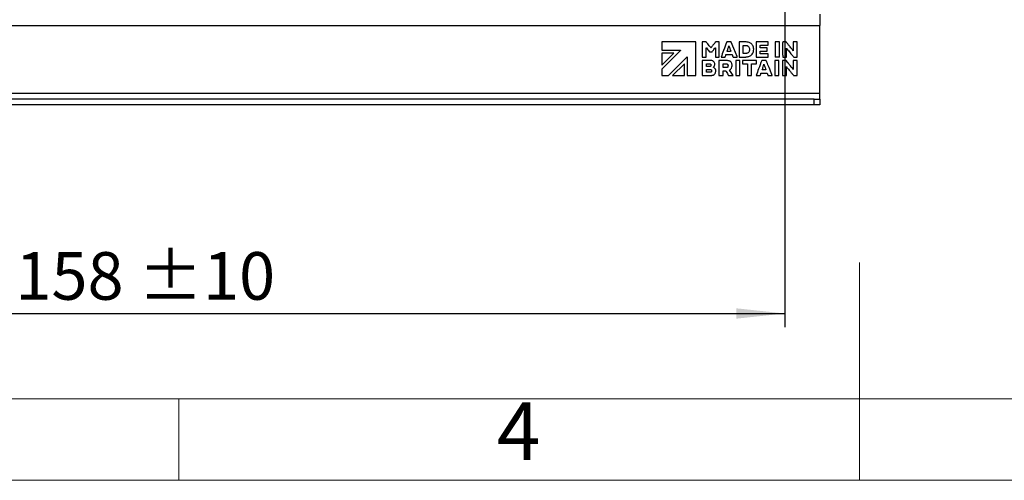
# Model space of a CAD drawing. Units: millimetres. Extents: x 4 to 416, y 4 to 293.
# Drawn here: x 148 to 221, y 4 to 38 of the extents above; entities that cross this region are included whole.
import ezdxf

# ---------------------------------------------------------------- set-up
doc = ezdxf.new("R2010")
doc.units = ezdxf.units.MM
doc.layers.add('FORMAT', color=7, linetype='Continuous')
doc.layers.add('SHEET_FORMAT_LINES', color=8, linetype='Continuous')
doc.styles.add('SLDTEXTSTYLE0', font='TXT', dxfattribs={"width": 0.75})
doc.dimstyles.new('SLDDIMSTYLE4', dxfattribs={"dimtxt": 3.5, "dimasz": 3.556, "dimexe": 0, "dimexo": 0.0625, "dimgap": 0.875, "dimtad": 1, "dimdec": 0, "dimlfac": 12, "dimrnd": 1e-09, "dimzin": 12, "dimdsep": 46, "dimtxsty": 'SLDTEXTSTYLE0', "dimsah": 1, "dimcen": 0.09, "dimadec": 0, "dimazin": 3, "dimtol": 1, "dimtp": 10, "dimtm": 10, "dimtfac": 1, "dimtdec": 0, "dimtofl": 0, "dimtmove": 0, "dimatfit": 3, "dimfxl": 0, "dimfrac": 2, "dimtolj": 1, "dimarcsym": 0})

# ---------------------------------------------------------------- blocks, each defined once
blk = doc.blocks.new('_D_13')
at = {"layer": 'FORMAT'}
for p, q in [((108.003, 42.275), (108.003, 32.373)), ((204.503, 42.275), (204.503, 15.263)), ((108.003, 30.849), (108.003, 15.263)), ((108.003, 16.263), (204.503, 16.263))]:
    blk.add_line(p, q, dxfattribs=at)
for points in [[(108.003, 16.263), (111.559, 15.882), (111.559, 16.644)], [(204.503, 16.263), (200.947, 16.644), (200.947, 15.882)]]:
    blk.add_solid(points, dxfattribs=at)
at = {"layer": 'FORMAT', "char_height": 3.5, "attachment_point": 1, "style": 'SLDTEXTSTYLE0'}
for s, insert in [('±10', (157, 20.775)), ('1158', (145.343, 20.775))]:
    blk.add_mtext(s, dxfattribs=dict(at, insert=insert))

msp = doc.modelspace()

# ---------------------------------------------------------------- linework, layer by layer
at = {"color": 7, "linetype": 'Continuous', "lineweight": 25}
for p, q in [((207.086, 38.277), (207.086, 37.444)), ((122.086, 37.444), (207.086, 37.444)), ((207.086, 32.444), (207.086, 37.444)), ((197.964, 36.228), (195.484, 36.228)), ((195.484, 36.228), (195.484, 35.609)), ((197.964, 33.748), (197.964, 36.228)), ((199.693, 35.114), (199.693, 36.225)), ((200.535, 36.228), (200.256, 36.228)), ((201.15, 36.224), (201.15, 35.112)), ((203.273, 36.227), (202.409, 36.227)), ((202.409, 36.227), (202.409, 35.114)), ((203.273, 35.98), (203.273, 36.227)), ((204.105, 36.227), (203.81, 36.227)), ((203.81, 36.227), (203.81, 35.114)), ((205.125, 36.224), (205.125, 35.572)), ((195.484, 35.609), (196.856, 35.609)), ((196.857, 35.605), (195.484, 34.23)), ((196.856, 35.609), (196.857, 35.605)), ((198.732, 35.114), (198.732, 35.795)), ((199.405, 35.794), (199.405, 35.114)), ((203.219, 35.798), (202.708, 35.798)), ((202.71, 35.98), (203.273, 35.98)), ((202.71, 35.556), (203.22, 35.556)), ((204.628, 35.114), (204.628, 35.773)), ((196.355, 35.4), (195.484, 35.401)), ((195.484, 35.401), (195.484, 34.528)), ((195.484, 34.528), (196.355, 35.4)), ((195.967, 33.748), (197.344, 35.126)), ((197.344, 35.126), (197.344, 33.748)), ((198.447, 34.863), (198.447, 33.753)), ((198.732, 35.114), (198.732, 35.114)), ((199.405, 35.114), (199.693, 35.114)), ((199.671, 34.862), (199.671, 33.75)), ((199.84, 35.113), (200.104, 35.113)), ((200.191, 35.297), (200.635, 35.297)), ((200.733, 35.112), (200.999, 35.112)), ((201.207, 34.863), (200.91, 34.863)), ((201.15, 35.112), (201.171, 35.112)), ((201.207, 33.75), (201.207, 34.863)), ((202.43, 34.863), (201.387, 34.863)), ((201.387, 34.863), (201.387, 34.616)), ((201.53, 35.113), (201.53, 35.113)), ((202.409, 35.114), (203.288, 35.114)), ((202.43, 34.617), (202.43, 34.863)), ((203.287, 35.361), (202.708, 35.361)), ((203.116, 34.863), (202.83, 34.863)), ((204.063, 34.863), (203.768, 34.863)), ((203.768, 34.863), (203.768, 33.75)), ((204.106, 35.114), (203.81, 35.114)), ((204.349, 34.86), (204.349, 33.748)), ((205.402, 34.863), (205.123, 34.863)), ((205.125, 34.798), (205.125, 34.731)), ((205.125, 34.731), (205.125, 34.272)), ((205.402, 33.751), (205.402, 34.863)), ((195.484, 34.23), (195.484, 33.748)), ((197.137, 34.619), (196.266, 33.748)), ((197.137, 33.748), (197.137, 34.619)), ((198.747, 34.422), (198.747, 34.616)), ((198.748, 33.993), (198.748, 34.196)), ((199.009, 33.993), (198.748, 33.993)), ((198.756, 34.62), (198.982, 34.62)), ((198.762, 34.199), (199.017, 34.199)), ((199.011, 34.42), (198.763, 34.42)), ((199.969, 34.34), (199.969, 34.609)), ((199.969, 33.75), (199.969, 34.1)), ((199.969, 34.1), (200.138, 34.1)), ((201.387, 34.616), (201.758, 34.616)), ((201.758, 34.616), (201.758, 33.874)), ((202.059, 33.75), (202.059, 34.617)), ((202.059, 34.617), (202.43, 34.617)), ((203.117, 34.169), (202.846, 34.169)), ((204.627, 33.748), (204.627, 34.413)), ((195.484, 33.748), (195.967, 33.748)), ((196.266, 33.748), (197.137, 33.748)), ((197.344, 33.748), (197.964, 33.748)), ((198.469, 33.751), (198.941, 33.751)), ((199.671, 33.75), (199.969, 33.75)), ((200.409, 33.748), (200.692, 33.748)), ((200.911, 33.75), (201.207, 33.75)), ((201.759, 33.75), (202.059, 33.75)), ((202.411, 33.748), (202.671, 33.748)), ((202.764, 33.933), (203.208, 33.933)), ((203.214, 33.919), (203.266, 33.782)), ((203.311, 33.75), (203.576, 33.75)), ((203.768, 33.75), (204.064, 33.75)), ((204.349, 33.748), (204.627, 33.748)), ((205.183, 33.749), (205.384, 33.749)), ((207.086, 32.444), (122.086, 32.444)), ((206.669, 32.027), (122.503, 32.027)), ((206.669, 31.611), (206.669, 32.027)), ((206.669, 32.027), (207.086, 32.027)), ((207.086, 32.027), (207.086, 32.444)), ((207.086, 32.027), (207.086, 31.611)), ((206.669, 31.611), (122.503, 31.611)), ((207.086, 31.611), (206.669, 31.611))]:
    msp.add_line(p, q, dxfattribs=at)
at = {"color": 7, "linetype": 'Continuous', "lineweight": 25, "flags": 128}
for points in [[(201.002, 35.148), (200.762, 35.738), (200.573, 36.202)], [(200.703, 33.752), (200.565, 33.975), (200.456, 34.15)]]:
    msp.add_lwpolyline(points, dxfattribs=at)
at = {"color": 7, "linetype": 'Continuous', "lineweight": 25}
for points, knots in [([(198.449, 36.223), (198.449, 36.223), (198.448, 36.221), (198.448, 36.217), (198.448, 36.207), (198.447, 36.176), (198.447, 36.092), (198.446, 35.952), (198.446, 35.765), (198.446, 35.571), (198.447, 35.389), (198.448, 35.245), (198.448, 35.159), (198.449, 35.122), (198.449, 35.113), (198.449, 35.111), (198.45, 35.111)], [0, 0, 0, 0, 0.00166, 0.004127, 0.010978, 0.030565, 0.086413, 0.237945, 0.408485, 0.589876, 0.760599, 0.899129, 0.977303, 0.994745, 0.998647, 1, 1, 1, 1]), ([(198.466, 36.225), (198.463, 36.226), (198.457, 36.226), (198.451, 36.224), (198.449, 36.223)], [0, 0, 0, 0, 0.554245, 1, 1, 1, 1]), ([(198.688, 36.226), (198.646, 36.226), (198.572, 36.225), (198.498, 36.225), (198.466, 36.225)], [0, 0, 0, 0, 0.56001, 1, 1, 1, 1]), ([(198.755, 36.194), (198.75, 36.2), (198.741, 36.211), (198.718, 36.225), (198.699, 36.226), (198.688, 36.226)], [0, 0, 0, 0, 0.2888046, 0.5548786, 1, 1, 1, 1]), ([(198.956, 35.943), (198.919, 35.99), (198.852, 36.074), (198.785, 36.157), (198.755, 36.194)], [0, 0, 0, 0, 0.559981, 1, 1, 1, 1]), ([(199.403, 36.198), (199.345, 36.124), (199.24, 35.992), (199.135, 35.861), (199.088, 35.803)], [0, 0, 0, 0, 0.560506, 1, 1, 1, 1]), ([(199.463, 36.227), (199.456, 36.227), (199.443, 36.226), (199.421, 36.218), (199.41, 36.205), (199.403, 36.198)], [0, 0, 0, 0, 0.291352, 0.558288, 1, 1, 1, 1]), ([(199.678, 36.227), (199.638, 36.227), (199.566, 36.227), (199.494, 36.227), (199.463, 36.227)], [0, 0, 0, 0, 0.5598745, 1, 1, 1, 1]), ([(199.693, 36.225), (199.691, 36.226), (199.689, 36.227), (199.683, 36.227), (199.68, 36.227), (199.678, 36.227)], [0, 0, 0, 0, 0.313535, 0.590104, 1, 1, 1, 1]), ([(200.239, 36.225), (200.162, 36.018), (200.024, 35.648), (199.885, 35.277), (199.824, 35.114)], [0, 0, 0, 0, 0.559651, 1, 1, 1, 1]), ([(200.256, 36.228), (200.253, 36.228), (200.249, 36.228), (200.243, 36.227), (200.241, 36.226), (200.239, 36.225)], [0, 0, 0, 0, 0.52168, 0.741602, 1, 1, 1, 1]), ([(200.573, 36.202), (200.572, 36.205), (200.569, 36.212), (200.564, 36.22), (200.558, 36.226), (200.548, 36.228), (200.54, 36.228), (200.535, 36.228)], [0, 0, 0, 0, 0.237619, 0.409196, 0.5478, 0.73174, 1, 1, 1, 1]), ([(201.163, 36.227), (201.161, 36.227), (201.158, 36.227), (201.153, 36.226), (201.151, 36.225), (201.15, 36.224)], [0, 0, 0, 0, 0.510191, 0.738493, 1, 1, 1, 1]), ([(201.61, 36.226), (201.527, 36.227), (201.378, 36.228), (201.229, 36.227), (201.163, 36.227)], [0, 0, 0, 0, 0.560063, 1, 1, 1, 1]), ([(201.89, 36.179), (201.838, 36.194), (201.747, 36.221), (201.652, 36.225), (201.61, 36.226)], [0, 0, 0, 0, 0.560622, 1, 1, 1, 1]), ([(202.085, 36.056), (202.052, 36.085), (201.994, 36.137), (201.922, 36.166), (201.89, 36.179)], [0, 0, 0, 0, 0.558907, 1, 1, 1, 1]), ([(204.106, 35.114), (204.106, 35.115), (204.106, 35.119), (204.106, 35.131), (204.107, 35.161), (204.108, 35.246), (204.108, 35.386), (204.108, 35.573), (204.108, 35.766), (204.108, 35.948), (204.107, 36.092), (204.106, 36.179), (204.105, 36.216), (204.105, 36.225), (204.105, 36.227), (204.105, 36.227)], [0, 0, 0, 0, 0.004194, 0.011093, 0.030739, 0.086639, 0.238137, 0.408559, 0.589802, 0.760408, 0.898895, 0.977148, 0.994664, 0.998608, 1, 1, 1, 1]), ([(204.35, 36.225), (204.35, 36.224), (204.35, 36.22), (204.35, 36.208), (204.349, 36.177), (204.349, 36.093), (204.348, 35.953), (204.348, 35.766), (204.348, 35.572), (204.349, 35.391), (204.349, 35.247), (204.35, 35.16), (204.351, 35.123), (204.351, 35.115), (204.351, 35.113), (204.351, 35.113)], [0, 0, 0, 0, 0.004269, 0.011218, 0.030961, 0.086996, 0.238672, 0.409162, 0.590411, 0.760938, 0.899276, 0.977339, 0.994753, 0.998651, 1, 1, 1, 1]), ([(204.369, 36.227), (204.365, 36.227), (204.36, 36.228), (204.354, 36.227), (204.352, 36.226), (204.35, 36.225)], [0, 0, 0, 0, 0.5669038, 0.7803177, 1, 1, 1, 1]), ([(204.561, 36.228), (204.525, 36.228), (204.461, 36.227), (204.397, 36.227), (204.369, 36.227)], [0, 0, 0, 0, 0.558185, 1, 1, 1, 1]), ([(204.63, 36.194), (204.625, 36.2), (204.615, 36.211), (204.598, 36.222), (204.579, 36.228), (204.567, 36.228), (204.561, 36.228)], [0, 0, 0, 0, 0.289295, 0.554669, 0.766477, 1, 1, 1, 1]), ([(204.847, 35.922), (204.806, 35.973), (204.733, 36.063), (204.661, 36.154), (204.63, 36.194)], [0, 0, 0, 0, 0.559795, 1, 1, 1, 1]), ([(205.402, 36.226), (205.393, 36.227), (205.367, 36.228), (205.311, 36.228), (205.239, 36.228), (205.174, 36.227), (205.138, 36.226), (205.128, 36.225), (205.125, 36.224)], [0, 0, 0, 0, 0.101424, 0.273833, 0.605141, 0.892396, 0.970316, 1, 1, 1, 1]), ([(205.403, 35.114), (205.403, 35.115), (205.403, 35.119), (205.403, 35.131), (205.404, 35.162), (205.405, 35.246), (205.405, 35.386), (205.405, 35.573), (205.405, 35.767), (205.405, 35.948), (205.404, 36.092), (205.403, 36.179), (205.402, 36.215), (205.402, 36.224), (205.402, 36.226), (205.402, 36.226)], [0, 0, 0, 0, 0.00434, 0.011343, 0.031157, 0.08729, 0.239037, 0.409504, 0.590676, 0.761104, 0.899348, 0.977352, 0.994754, 0.998647, 1, 1, 1, 1]), ([(198.732, 35.795), (198.733, 35.796), (198.734, 35.796), (198.735, 35.797), (198.736, 35.797)], [0, 0, 0, 0, 0.479698, 1, 1, 1, 1]), ([(198.736, 35.797), (198.739, 35.794), (198.744, 35.788), (198.749, 35.782), (198.751, 35.779)], [0, 0, 0, 0, 0.55988, 1, 1, 1, 1]), ([(198.751, 35.779), (198.787, 35.733), (198.852, 35.651), (198.916, 35.569), (198.944, 35.533)], [0, 0, 0, 0, 0.56062, 1, 1, 1, 1]), ([(198.944, 35.533), (198.948, 35.529), (198.956, 35.52), (198.975, 35.508), (198.99, 35.507), (199, 35.506)], [0, 0, 0, 0, 0.288495, 0.557041, 1, 1, 1, 1]), ([(199.069, 35.802), (199.048, 35.828), (199.01, 35.875), (198.973, 35.923), (198.956, 35.943)], [0, 0, 0, 0, 0.562624, 1, 1, 1, 1]), ([(199, 35.506), (199.029, 35.506), (199.08, 35.506), (199.131, 35.506), (199.154, 35.506)], [0, 0, 0, 0, 0.557731, 1, 1, 1, 1]), ([(199.078, 35.794), (199.077, 35.794), (199.075, 35.795), (199.072, 35.798), (199.07, 35.8), (199.069, 35.802)], [0, 0, 0, 0, 0.280727, 0.547105, 1, 1, 1, 1]), ([(199.088, 35.803), (199.087, 35.801), (199.085, 35.797), (199.082, 35.794), (199.079, 35.794), (199.078, 35.794)], [0, 0, 0, 0, 0.5486137, 0.7631563, 1, 1, 1, 1]), ([(199.154, 35.506), (199.157, 35.506), (199.162, 35.505), (199.167, 35.507), (199.169, 35.508)], [0, 0, 0, 0, 0.52676, 1, 1, 1, 1]), ([(199.169, 35.508), (199.212, 35.562), (199.289, 35.658), (199.366, 35.753), (199.401, 35.795)], [0, 0, 0, 0, 0.55945, 1, 1, 1, 1]), ([(199.401, 35.795), (199.401, 35.795), (199.403, 35.795), (199.404, 35.795), (199.405, 35.794)], [0, 0, 0, 0, 0.555644, 1, 1, 1, 1]), ([(200.275, 35.533), (200.274, 35.534), (200.273, 35.537), (200.274, 35.542), (200.276, 35.545), (200.277, 35.547)], [0, 0, 0, 0, 0.298601, 0.569991, 1, 1, 1, 1]), ([(200.541, 35.535), (200.539, 35.535), (200.536, 35.534), (200.528, 35.534), (200.508, 35.533), (200.461, 35.532), (200.393, 35.531), (200.325, 35.531), (200.287, 35.532), (200.275, 35.533)], [0, 0, 0, 0, 0.015738, 0.037172, 0.092899, 0.236354, 0.565254, 0.869104, 1, 1, 1, 1]), ([(200.277, 35.547), (200.29, 35.588), (200.314, 35.661), (200.339, 35.734), (200.35, 35.766)], [0, 0, 0, 0, 0.560482, 1, 1, 1, 1]), ([(200.35, 35.766), (200.36, 35.796), (200.378, 35.85), (200.391, 35.904), (200.397, 35.929)], [0, 0, 0, 0, 0.559349, 1, 1, 1, 1]), ([(200.397, 35.929), (200.398, 35.931), (200.399, 35.934), (200.401, 35.937), (200.402, 35.939)], [0, 0, 0, 0, 0.561613, 1, 1, 1, 1]), ([(200.402, 35.939), (200.426, 35.863), (200.47, 35.727), (200.519, 35.594), (200.541, 35.535)], [0, 0, 0, 0, 0.561177, 1, 1, 1, 1]), ([(201.447, 35.375), (201.448, 35.485), (201.449, 35.683), (201.449, 35.88), (201.449, 35.967)], [0, 0, 0, 0, 0.5595537, 1, 1, 1, 1]), ([(201.449, 35.967), (201.45, 35.968), (201.452, 35.969), (201.457, 35.97), (201.46, 35.97), (201.462, 35.97)], [0, 0, 0, 0, 0.325754, 0.606241, 1, 1, 1, 1]), ([(201.462, 35.97), (201.492, 35.97), (201.546, 35.97), (201.6, 35.969), (201.624, 35.968)], [0, 0, 0, 0, 0.5600815, 1, 1, 1, 1]), ([(201.624, 35.968), (201.645, 35.966), (201.682, 35.964), (201.718, 35.955), (201.734, 35.951)], [0, 0, 0, 0, 0.5586182, 1, 1, 1, 1]), ([(201.893, 35.548), (201.885, 35.526), (201.87, 35.484), (201.816, 35.421), (201.762, 35.401), (201.728, 35.388)], [0, 0, 0, 0, 0.289526, 0.55814, 1, 1, 1, 1]), ([(201.734, 35.951), (201.757, 35.944), (201.8, 35.929), (201.864, 35.874), (201.884, 35.819), (201.896, 35.784)], [0, 0, 0, 0, 0.289823, 0.558043, 1, 1, 1, 1]), ([(201.908, 35.637), (201.907, 35.621), (201.904, 35.59), (201.897, 35.561), (201.893, 35.548)], [0, 0, 0, 0, 0.558666, 1, 1, 1, 1]), ([(201.896, 35.784), (201.901, 35.757), (201.911, 35.709), (201.909, 35.659), (201.908, 35.637)], [0, 0, 0, 0, 0.56055, 1, 1, 1, 1]), ([(201.905, 35.167), (201.945, 35.186), (202.022, 35.222), (202.137, 35.327), (202.176, 35.43), (202.2, 35.493)], [0, 0, 0, 0, 0.287633, 0.559389, 1, 1, 1, 1]), ([(202.203, 35.836), (202.189, 35.881), (202.164, 35.963), (202.109, 36.028), (202.085, 36.056)], [0, 0, 0, 0, 0.559577, 1, 1, 1, 1]), ([(202.2, 35.493), (202.212, 35.557), (202.233, 35.671), (202.212, 35.785), (202.203, 35.836)], [0, 0, 0, 0, 0.558739, 1, 1, 1, 1]), ([(202.708, 35.798), (202.708, 35.815), (202.706, 35.852), (202.707, 35.906), (202.708, 35.947), (202.709, 35.971), (202.71, 35.978), (202.71, 35.98)], [0, 0, 0, 0, 0.2814178, 0.6058614, 0.8877824, 0.9668768, 1, 1, 1, 1]), ([(202.708, 35.361), (202.708, 35.379), (202.706, 35.418), (202.706, 35.475), (202.707, 35.52), (202.709, 35.547), (202.71, 35.554), (202.71, 35.556)], [0, 0, 0, 0, 0.274074, 0.599277, 0.884737, 0.965584, 1, 1, 1, 1]), ([(203.22, 35.556), (203.221, 35.578), (203.223, 35.626), (203.223, 35.698), (203.221, 35.755), (203.22, 35.787), (203.219, 35.796), (203.219, 35.798)], [0, 0, 0, 0, 0.268686, 0.600231, 0.889884, 0.969177, 1, 1, 1, 1]), ([(204.628, 35.773), (204.629, 35.773), (204.63, 35.772), (204.631, 35.772), (204.633, 35.771), (204.634, 35.77), (204.635, 35.768), (204.635, 35.767)], [0, 0, 0, 0, 0.204605, 0.368176, 0.504895, 0.627276, 1, 1, 1, 1]), ([(204.635, 35.767), (204.654, 35.741), (204.688, 35.695), (204.724, 35.651), (204.739, 35.631)], [0, 0, 0, 0, 0.5595664, 1, 1, 1, 1]), ([(204.739, 35.631), (204.813, 35.54), (204.943, 35.378), (205.074, 35.215), (205.131, 35.143)], [0, 0, 0, 0, 0.559938, 1, 1, 1, 1]), ([(205.084, 35.622), (205.041, 35.678), (204.963, 35.779), (204.882, 35.879), (204.847, 35.922)], [0, 0, 0, 0, 0.559222, 1, 1, 1, 1]), ([(205.116, 35.578), (205.11, 35.586), (205.1, 35.601), (205.089, 35.616), (205.084, 35.622)], [0, 0, 0, 0, 0.55974, 1, 1, 1, 1]), ([(205.125, 35.572), (205.124, 35.572), (205.123, 35.572), (205.121, 35.573), (205.118, 35.575), (205.117, 35.577), (205.116, 35.578)], [0, 0, 0, 0, 0.232283, 0.427127, 0.605375, 1, 1, 1, 1]), ([(198.459, 34.865), (198.456, 34.865), (198.453, 34.866), (198.449, 34.864), (198.448, 34.863), (198.447, 34.863)], [0, 0, 0, 0, 0.530855, 0.75336, 1, 1, 1, 1]), ([(198.45, 35.111), (198.502, 35.112), (198.596, 35.114), (198.691, 35.114), (198.732, 35.114)], [0, 0, 0, 0, 0.556405, 1, 1, 1, 1]), ([(199.016, 34.864), (198.912, 34.865), (198.726, 34.865), (198.54, 34.865), (198.459, 34.865)], [0, 0, 0, 0, 0.559953, 1, 1, 1, 1]), ([(199.188, 34.838), (199.156, 34.847), (199.1, 34.862), (199.042, 34.864), (199.016, 34.864)], [0, 0, 0, 0, 0.560071, 1, 1, 1, 1]), ([(199.365, 34.603), (199.361, 34.633), (199.352, 34.691), (199.309, 34.761), (199.252, 34.811), (199.21, 34.829), (199.188, 34.838)], [0, 0, 0, 0, 0.287909, 0.559094, 0.773554, 1, 1, 1, 1]), ([(199.683, 34.864), (199.68, 34.865), (199.677, 34.865), (199.673, 34.864), (199.672, 34.862), (199.671, 34.862)], [0, 0, 0, 0, 0.530733, 0.753187, 1, 1, 1, 1]), ([(200.206, 34.863), (200.108, 34.864), (199.934, 34.864), (199.759, 34.864), (199.683, 34.864)], [0, 0, 0, 0, 0.56, 1, 1, 1, 1]), ([(199.824, 35.114), (199.826, 35.114), (199.829, 35.112), (199.834, 35.112), (199.838, 35.112), (199.84, 35.113)], [0, 0, 0, 0, 0.33587, 0.610576, 1, 1, 1, 1]), ([(200.104, 35.113), (200.108, 35.113), (200.116, 35.113), (200.125, 35.118), (200.131, 35.126), (200.133, 35.131), (200.134, 35.135)], [0, 0, 0, 0, 0.284509, 0.545229, 0.757647, 1, 1, 1, 1]), ([(200.134, 35.135), (200.135, 35.137), (200.137, 35.141), (200.138, 35.146), (200.139, 35.147)], [0, 0, 0, 0, 0.583799, 1, 1, 1, 1]), ([(200.139, 35.147), (200.147, 35.172), (200.162, 35.217), (200.177, 35.262), (200.184, 35.282)], [0, 0, 0, 0, 0.5600503, 1, 1, 1, 1]), ([(200.184, 35.282), (200.184, 35.285), (200.186, 35.29), (200.189, 35.295), (200.191, 35.297)], [0, 0, 0, 0, 0.5699844, 1, 1, 1, 1]), ([(200.414, 34.833), (200.375, 34.843), (200.307, 34.86), (200.237, 34.862), (200.206, 34.863)], [0, 0, 0, 0, 0.560124, 1, 1, 1, 1]), ([(200.628, 34.6), (200.619, 34.631), (200.602, 34.69), (200.548, 34.759), (200.484, 34.807), (200.438, 34.824), (200.414, 34.833)], [0, 0, 0, 0, 0.288124, 0.555983, 0.769752, 1, 1, 1, 1]), ([(200.635, 35.297), (200.638, 35.288), (200.644, 35.272), (200.65, 35.257), (200.653, 35.25)], [0, 0, 0, 0, 0.5534, 1, 1, 1, 1]), ([(200.653, 35.25), (200.661, 35.229), (200.675, 35.192), (200.689, 35.155), (200.695, 35.138)], [0, 0, 0, 0, 0.559862, 1, 1, 1, 1]), ([(200.695, 35.138), (200.697, 35.134), (200.701, 35.125), (200.71, 35.116), (200.722, 35.112), (200.729, 35.112), (200.733, 35.112)], [0, 0, 0, 0, 0.294952, 0.557175, 0.766521, 1, 1, 1, 1]), ([(200.91, 34.863), (200.91, 34.862), (200.91, 34.858), (200.91, 34.846), (200.909, 34.815), (200.908, 34.731), (200.908, 34.59), (200.908, 34.403), (200.908, 34.21), (200.908, 34.028), (200.909, 33.884), (200.909, 33.798), (200.911, 33.761), (200.911, 33.752), (200.911, 33.75), (200.911, 33.75)], [0, 0, 0, 0, 0.004341, 0.011338, 0.031154, 0.087285, 0.239026, 0.409494, 0.590667, 0.761095, 0.89934, 0.977339, 0.994741, 0.998638, 1, 1, 1, 1]), ([(200.999, 35.112), (201.002, 35.112), (201.006, 35.112), (201.011, 35.113), (201.014, 35.114), (201.015, 35.114)], [0, 0, 0, 0, 0.507103, 0.737157, 1, 1, 1, 1]), ([(201.015, 35.114), (201.013, 35.121), (201.01, 35.133), (201.005, 35.143), (201.002, 35.148)], [0, 0, 0, 0, 0.559146, 1, 1, 1, 1]), ([(201.171, 35.112), (201.238, 35.112), (201.358, 35.113), (201.477, 35.113), (201.53, 35.113)], [0, 0, 0, 0, 0.558119, 1, 1, 1, 1]), ([(201.462, 35.372), (201.459, 35.372), (201.455, 35.372), (201.45, 35.373), (201.448, 35.374), (201.447, 35.375)], [0, 0, 0, 0, 0.516838, 0.740559, 1, 1, 1, 1]), ([(201.591, 35.372), (201.567, 35.372), (201.524, 35.371), (201.481, 35.372), (201.462, 35.372)], [0, 0, 0, 0, 0.557302, 1, 1, 1, 1]), ([(201.53, 35.113), (201.564, 35.113), (201.626, 35.113), (201.687, 35.119), (201.713, 35.122)], [0, 0, 0, 0, 0.559191, 1, 1, 1, 1]), ([(201.728, 35.388), (201.703, 35.383), (201.658, 35.374), (201.612, 35.372), (201.591, 35.372)], [0, 0, 0, 0, 0.558368, 1, 1, 1, 1]), ([(201.713, 35.122), (201.75, 35.127), (201.815, 35.137), (201.878, 35.158), (201.905, 35.167)], [0, 0, 0, 0, 0.559613, 1, 1, 1, 1]), ([(202.814, 34.861), (202.737, 34.654), (202.599, 34.284), (202.46, 33.914), (202.399, 33.752)], [0, 0, 0, 0, 0.559668, 1, 1, 1, 1]), ([(202.83, 34.863), (202.827, 34.864), (202.823, 34.864), (202.818, 34.863), (202.816, 34.861), (202.814, 34.861)], [0, 0, 0, 0, 0.499128, 0.727474, 1, 1, 1, 1]), ([(203.146, 34.843), (203.145, 34.847), (203.142, 34.854), (203.134, 34.861), (203.125, 34.864), (203.12, 34.864), (203.116, 34.863)], [0, 0, 0, 0, 0.300292, 0.558772, 0.763727, 1, 1, 1, 1]), ([(203.189, 34.738), (203.181, 34.758), (203.167, 34.793), (203.153, 34.828), (203.146, 34.843)], [0, 0, 0, 0, 0.561414, 1, 1, 1, 1]), ([(203.557, 33.833), (203.489, 34.002), (203.367, 34.304), (203.244, 34.606), (203.189, 34.738)], [0, 0, 0, 0, 0.559443, 1, 1, 1, 1]), ([(203.288, 35.114), (203.288, 35.159), (203.287, 35.242), (203.287, 35.324), (203.287, 35.361)], [0, 0, 0, 0, 0.557064, 1, 1, 1, 1]), ([(204.064, 33.75), (204.064, 33.752), (204.064, 33.756), (204.064, 33.768), (204.065, 33.799), (204.066, 33.883), (204.066, 34.024), (204.066, 34.211), (204.066, 34.405), (204.066, 34.586), (204.065, 34.73), (204.064, 34.816), (204.063, 34.853), (204.063, 34.861), (204.063, 34.863), (204.063, 34.863)], [0, 0, 0, 0, 0.004488, 0.011592, 0.031568, 0.087941, 0.239924, 0.410452, 0.591547, 0.761809, 0.899809, 0.977562, 0.994847, 0.998688, 1, 1, 1, 1]), ([(204.364, 34.863), (204.361, 34.863), (204.357, 34.863), (204.352, 34.862), (204.35, 34.861), (204.349, 34.86)], [0, 0, 0, 0, 0.537226, 0.760488, 1, 1, 1, 1]), ([(204.351, 35.113), (204.403, 35.113), (204.495, 35.114), (204.587, 35.114), (204.628, 35.114)], [0, 0, 0, 0, 0.557567, 1, 1, 1, 1]), ([(204.565, 34.863), (204.527, 34.863), (204.46, 34.863), (204.394, 34.863), (204.364, 34.863)], [0, 0, 0, 0, 0.560132, 1, 1, 1, 1]), ([(204.625, 34.835), (204.621, 34.84), (204.612, 34.85), (204.592, 34.862), (204.575, 34.863), (204.565, 34.863)], [0, 0, 0, 0, 0.2872882, 0.5521354, 1, 1, 1, 1]), ([(204.872, 34.527), (204.826, 34.584), (204.744, 34.687), (204.661, 34.79), (204.625, 34.835)], [0, 0, 0, 0, 0.559409, 1, 1, 1, 1]), ([(205.123, 34.863), (205.124, 34.85), (205.125, 34.829), (205.125, 34.807), (205.125, 34.798)], [0, 0, 0, 0, 0.565669, 1, 1, 1, 1]), ([(205.131, 35.143), (205.136, 35.137), (205.145, 35.127), (205.167, 35.113), (205.185, 35.112), (205.197, 35.112)], [0, 0, 0, 0, 0.294234, 0.559894, 1, 1, 1, 1]), ([(205.197, 35.112), (205.232, 35.112), (205.295, 35.112), (205.358, 35.112), (205.385, 35.112)], [0, 0, 0, 0, 0.559998, 1, 1, 1, 1]), ([(205.385, 35.112), (205.389, 35.111), (205.393, 35.111), (205.399, 35.112), (205.402, 35.113), (205.403, 35.114)], [0, 0, 0, 0, 0.54879, 0.769422, 1, 1, 1, 1]), ([(198.747, 34.616), (198.748, 34.617), (198.749, 34.618), (198.752, 34.62), (198.755, 34.62), (198.756, 34.62)], [0, 0, 0, 0, 0.316695, 0.574844, 1, 1, 1, 1]), ([(198.763, 34.42), (198.76, 34.42), (198.755, 34.419), (198.75, 34.421), (198.747, 34.422)], [0, 0, 0, 0, 0.507234, 1, 1, 1, 1]), ([(198.748, 34.196), (198.749, 34.197), (198.752, 34.199), (198.756, 34.199), (198.76, 34.199), (198.762, 34.199)], [0, 0, 0, 0, 0.305989, 0.578546, 1, 1, 1, 1]), ([(198.982, 34.62), (198.987, 34.62), (198.996, 34.619), (199.005, 34.618), (199.009, 34.617)], [0, 0, 0, 0, 0.5574234, 1, 1, 1, 1]), ([(199.009, 34.617), (199.019, 34.614), (199.036, 34.61), (199.056, 34.593), (199.067, 34.572), (199.07, 34.557), (199.071, 34.549)], [0, 0, 0, 0, 0.2973058, 0.5532409, 0.7603593, 1, 1, 1, 1]), ([(199.057, 33.996), (199.048, 33.995), (199.032, 33.993), (199.016, 33.993), (199.009, 33.993)], [0, 0, 0, 0, 0.560483, 1, 1, 1, 1]), ([(199.061, 34.456), (199.059, 34.452), (199.056, 34.443), (199.049, 34.433), (199.04, 34.425), (199.027, 34.42), (199.016, 34.42), (199.011, 34.42)], [0, 0, 0, 0, 0.214881, 0.393348, 0.554653, 0.755325, 1, 1, 1, 1]), ([(199.017, 34.199), (199.028, 34.199), (199.046, 34.199), (199.065, 34.195), (199.073, 34.194)], [0, 0, 0, 0, 0.557236, 1, 1, 1, 1]), ([(199.126, 34.052), (199.123, 34.043), (199.116, 34.027), (199.093, 34.004), (199.071, 33.999), (199.057, 33.996)], [0, 0, 0, 0, 0.295175, 0.560813, 1, 1, 1, 1]), ([(199.071, 34.549), (199.072, 34.532), (199.074, 34.5), (199.065, 34.47), (199.061, 34.456)], [0, 0, 0, 0, 0.560098, 1, 1, 1, 1]), ([(199.073, 34.194), (199.081, 34.191), (199.097, 34.186), (199.115, 34.171), (199.126, 34.153), (199.129, 34.14), (199.13, 34.133)], [0, 0, 0, 0, 0.290499, 0.558149, 0.770968, 1, 1, 1, 1]), ([(199.13, 34.133), (199.132, 34.118), (199.134, 34.091), (199.128, 34.064), (199.126, 34.052)], [0, 0, 0, 0, 0.552748, 1, 1, 1, 1]), ([(199.266, 34.355), (199.267, 34.357), (199.269, 34.36), (199.273, 34.365), (199.276, 34.368), (199.278, 34.37)], [0, 0, 0, 0, 0.3077, 0.57646, 1, 1, 1, 1]), ([(199.306, 34.333), (199.299, 34.337), (199.285, 34.344), (199.272, 34.352), (199.266, 34.355)], [0, 0, 0, 0, 0.543292, 1, 1, 1, 1]), ([(199.278, 34.37), (199.308, 34.408), (199.361, 34.478), (199.364, 34.565), (199.365, 34.603)], [0, 0, 0, 0, 0.55724, 1, 1, 1, 1]), ([(199.435, 34.127), (199.431, 34.15), (199.424, 34.197), (199.384, 34.273), (199.336, 34.31), (199.306, 34.333)], [0, 0, 0, 0, 0.284071, 0.555389, 1, 1, 1, 1]), ([(199.415, 33.965), (199.424, 33.995), (199.439, 34.048), (199.436, 34.103), (199.435, 34.127)], [0, 0, 0, 0, 0.557666, 1, 1, 1, 1]), ([(199.969, 34.609), (199.97, 34.61), (199.972, 34.611), (199.976, 34.612), (199.978, 34.612), (199.979, 34.612)], [0, 0, 0, 0, 0.346482, 0.629145, 1, 1, 1, 1]), ([(199.986, 34.338), (199.983, 34.337), (199.979, 34.337), (199.973, 34.338), (199.971, 34.34), (199.969, 34.34)], [0, 0, 0, 0, 0.516747, 0.734693, 1, 1, 1, 1]), ([(199.979, 34.612), (200.021, 34.613), (200.096, 34.613), (200.17, 34.612), (200.203, 34.612)], [0, 0, 0, 0, 0.559862, 1, 1, 1, 1]), ([(200.251, 34.338), (200.202, 34.338), (200.113, 34.338), (200.025, 34.338), (199.986, 34.338)], [0, 0, 0, 0, 0.559999, 1, 1, 1, 1]), ([(200.138, 34.1), (200.143, 34.1), (200.153, 34.1), (200.165, 34.095), (200.175, 34.087), (200.179, 34.08), (200.181, 34.077)], [0, 0, 0, 0, 0.291498, 0.557382, 0.767874, 1, 1, 1, 1]), ([(200.181, 34.077), (200.184, 34.071), (200.189, 34.062), (200.196, 34.052), (200.198, 34.048)], [0, 0, 0, 0, 0.562634, 1, 1, 1, 1]), ([(200.198, 34.048), (200.228, 33.998), (200.281, 33.908), (200.333, 33.818), (200.356, 33.778)], [0, 0, 0, 0, 0.559668, 1, 1, 1, 1]), ([(200.203, 34.612), (200.215, 34.611), (200.237, 34.609), (200.258, 34.604), (200.268, 34.602)], [0, 0, 0, 0, 0.560249, 1, 1, 1, 1]), ([(200.319, 34.383), (200.315, 34.376), (200.308, 34.362), (200.291, 34.347), (200.271, 34.339), (200.258, 34.338), (200.251, 34.338)], [0, 0, 0, 0, 0.286238, 0.546836, 0.758631, 1, 1, 1, 1]), ([(200.268, 34.602), (200.275, 34.599), (200.288, 34.593), (200.309, 34.576), (200.317, 34.56), (200.322, 34.549)], [0, 0, 0, 0, 0.288561, 0.561629, 1, 1, 1, 1]), ([(200.332, 34.431), (200.33, 34.422), (200.327, 34.406), (200.321, 34.39), (200.319, 34.383)], [0, 0, 0, 0, 0.558887, 1, 1, 1, 1]), ([(200.322, 34.549), (200.329, 34.528), (200.34, 34.488), (200.334, 34.448), (200.332, 34.431)], [0, 0, 0, 0, 0.561177, 1, 1, 1, 1]), ([(200.456, 34.15), (200.456, 34.151), (200.457, 34.153), (200.458, 34.155), (200.458, 34.155)], [0, 0, 0, 0, 0.722661, 1, 1, 1, 1]), ([(200.458, 34.155), (200.46, 34.157), (200.464, 34.159), (200.467, 34.161), (200.469, 34.162)], [0, 0, 0, 0, 0.557074, 1, 1, 1, 1]), ([(200.469, 34.162), (200.496, 34.185), (200.546, 34.226), (200.579, 34.281), (200.594, 34.306)], [0, 0, 0, 0, 0.5590923, 1, 1, 1, 1]), ([(200.594, 34.306), (200.614, 34.359), (200.651, 34.455), (200.635, 34.555), (200.628, 34.6)], [0, 0, 0, 0, 0.559409, 1, 1, 1, 1]), ([(202.846, 34.169), (202.872, 34.245), (202.918, 34.38), (202.958, 34.518), (202.976, 34.579)], [0, 0, 0, 0, 0.557727, 1, 1, 1, 1]), ([(202.976, 34.579), (203.001, 34.501), (203.045, 34.364), (203.095, 34.228), (203.117, 34.169)], [0, 0, 0, 0, 0.562729, 1, 1, 1, 1]), ([(204.627, 34.413), (204.628, 34.411), (204.63, 34.409), (204.633, 34.407), (204.633, 34.406)], [0, 0, 0, 0, 0.751871, 1, 1, 1, 1]), ([(204.633, 34.406), (204.653, 34.38), (204.687, 34.332), (204.724, 34.286), (204.74, 34.266)], [0, 0, 0, 0, 0.559465, 1, 1, 1, 1]), ([(204.74, 34.266), (204.799, 34.193), (204.904, 34.062), (205.008, 33.932), (205.054, 33.875)], [0, 0, 0, 0, 0.5609798, 1, 1, 1, 1]), ([(205.105, 34.229), (205.063, 34.285), (204.987, 34.386), (204.907, 34.483), (204.872, 34.527)], [0, 0, 0, 0, 0.559281, 1, 1, 1, 1]), ([(205.123, 34.207), (205.12, 34.211), (205.113, 34.218), (205.108, 34.226), (205.105, 34.229)], [0, 0, 0, 0, 0.574484, 1, 1, 1, 1]), ([(205.125, 34.272), (205.126, 34.26), (205.126, 34.238), (205.124, 34.217), (205.123, 34.207)], [0, 0, 0, 0, 0.55909, 1, 1, 1, 1]), ([(198.447, 33.753), (198.449, 33.752), (198.453, 33.75), (198.46, 33.75), (198.466, 33.751), (198.469, 33.751)], [0, 0, 0, 0, 0.306763, 0.578891, 1, 1, 1, 1]), ([(198.941, 33.751), (198.969, 33.751), (199.02, 33.751), (199.071, 33.755), (199.094, 33.757)], [0, 0, 0, 0, 0.559395, 1, 1, 1, 1]), ([(199.094, 33.757), (199.123, 33.761), (199.174, 33.767), (199.223, 33.785), (199.245, 33.793)], [0, 0, 0, 0, 0.560024, 1, 1, 1, 1]), ([(199.245, 33.793), (199.287, 33.815), (199.362, 33.855), (199.399, 33.932), (199.415, 33.965)], [0, 0, 0, 0, 0.55765, 1, 1, 1, 1]), ([(200.356, 33.778), (200.36, 33.773), (200.366, 33.763), (200.384, 33.75), (200.4, 33.749), (200.409, 33.748)], [0, 0, 0, 0, 0.292414, 0.558258, 1, 1, 1, 1]), ([(200.692, 33.748), (200.694, 33.748), (200.697, 33.747), (200.7, 33.749), (200.702, 33.75), (200.703, 33.751), (200.703, 33.752)], [0, 0, 0, 0, 0.519558, 0.657953, 0.811301, 1, 1, 1, 1]), ([(201.758, 33.874), (201.758, 33.851), (201.758, 33.81), (201.759, 33.768), (201.759, 33.75)], [0, 0, 0, 0, 0.557088, 1, 1, 1, 1]), ([(202.399, 33.752), (202.4, 33.751), (202.401, 33.75), (202.404, 33.749), (202.407, 33.748), (202.409, 33.748), (202.411, 33.748)], [0, 0, 0, 0, 0.247371, 0.446559, 0.620455, 1, 1, 1, 1]), ([(202.671, 33.748), (202.674, 33.748), (202.679, 33.749), (202.684, 33.75), (202.686, 33.75)], [0, 0, 0, 0, 0.555658, 1, 1, 1, 1]), ([(202.686, 33.75), (202.689, 33.75), (202.693, 33.751), (202.7, 33.756), (202.703, 33.761), (202.705, 33.765)], [0, 0, 0, 0, 0.288734, 0.554809, 1, 1, 1, 1]), ([(202.705, 33.765), (202.706, 33.767), (202.708, 33.772), (202.709, 33.777), (202.71, 33.779)], [0, 0, 0, 0, 0.561625, 1, 1, 1, 1]), ([(202.71, 33.779), (202.719, 33.805), (202.735, 33.851), (202.75, 33.897), (202.757, 33.917)], [0, 0, 0, 0, 0.5577065, 1, 1, 1, 1]), ([(202.757, 33.917), (202.758, 33.92), (202.759, 33.926), (202.762, 33.931), (202.764, 33.933)], [0, 0, 0, 0, 0.554083, 1, 1, 1, 1]), ([(203.208, 33.933), (203.209, 33.931), (203.211, 33.926), (203.213, 33.921), (203.214, 33.919)], [0, 0, 0, 0, 0.586243, 1, 1, 1, 1]), ([(203.266, 33.782), (203.268, 33.777), (203.271, 33.77), (203.276, 33.76), (203.284, 33.753), (203.296, 33.75), (203.306, 33.75), (203.311, 33.75)], [0, 0, 0, 0, 0.2317837, 0.4060545, 0.5520349, 0.7411563, 1, 1, 1, 1]), ([(203.59, 33.753), (203.584, 33.768), (203.573, 33.794), (203.562, 33.821), (203.557, 33.833)], [0, 0, 0, 0, 0.560297, 1, 1, 1, 1]), ([(203.576, 33.75), (203.579, 33.75), (203.583, 33.749), (203.587, 33.75), (203.589, 33.752), (203.59, 33.753)], [0, 0, 0, 0, 0.528701, 0.744312, 1, 1, 1, 1]), ([(205.054, 33.875), (205.069, 33.856), (205.097, 33.823), (205.124, 33.789), (205.135, 33.774)], [0, 0, 0, 0, 0.559422, 1, 1, 1, 1]), ([(205.135, 33.774), (205.139, 33.77), (205.146, 33.762), (205.162, 33.751), (205.175, 33.75), (205.183, 33.749)], [0, 0, 0, 0, 0.29525, 0.56459, 1, 1, 1, 1]), ([(205.384, 33.749), (205.387, 33.749), (205.393, 33.748), (205.399, 33.75), (205.402, 33.751)], [0, 0, 0, 0, 0.536063, 1, 1, 1, 1])]:
    msp.add_open_spline(points, degree=3, knots=knots, dxfattribs=at)
at = {"layer": 'SHEET_FORMAT_LINES', "color": 7, "linetype": 'Continuous', "lineweight": 18}
for p, q in [((210, 4.999), (210, 20.001)), ((410, 10), (10, 10)), ((416, 4), (4, 4))]:
    msp.add_line(p, q, dxfattribs=at)
at = {"layer": 'SHEET_FORMAT_LINES', "linetype": 'Continuous', "lineweight": 18}
for p, q in [((160, 10), (160, 4)), ((210, 10), (210, 4))]:
    msp.add_line(p, q, dxfattribs=at)

# ---------------------------------------------------------------- texts
at = {"layer": 'SHEET_FORMAT_LINES', "insert": (184.957, 9.725), "char_height": 4.233, "attachment_point": 2, "style": 'SLDTEXTSTYLE0'}
msp.add_mtext('4', dxfattribs=at)

# ---------------------------------------------------------------- dimensions: what is measured, and where the dimension line sits
at = {"layer": 'FORMAT'}
dim = msp.add_linear_dim(base=(204.503, 16.263), p1=(108.003, 43.275), p2=(204.503, 43.275), dimstyle='SLDDIMSTYLE4', dxfattribs=at)
dim.commit()
dim.dimension.update_dxf_attribs({"geometry": '_D_13', "text_midpoint": (155.029, 16.263), "dimtype": 160})

doc.saveas('drawing.dxf')
